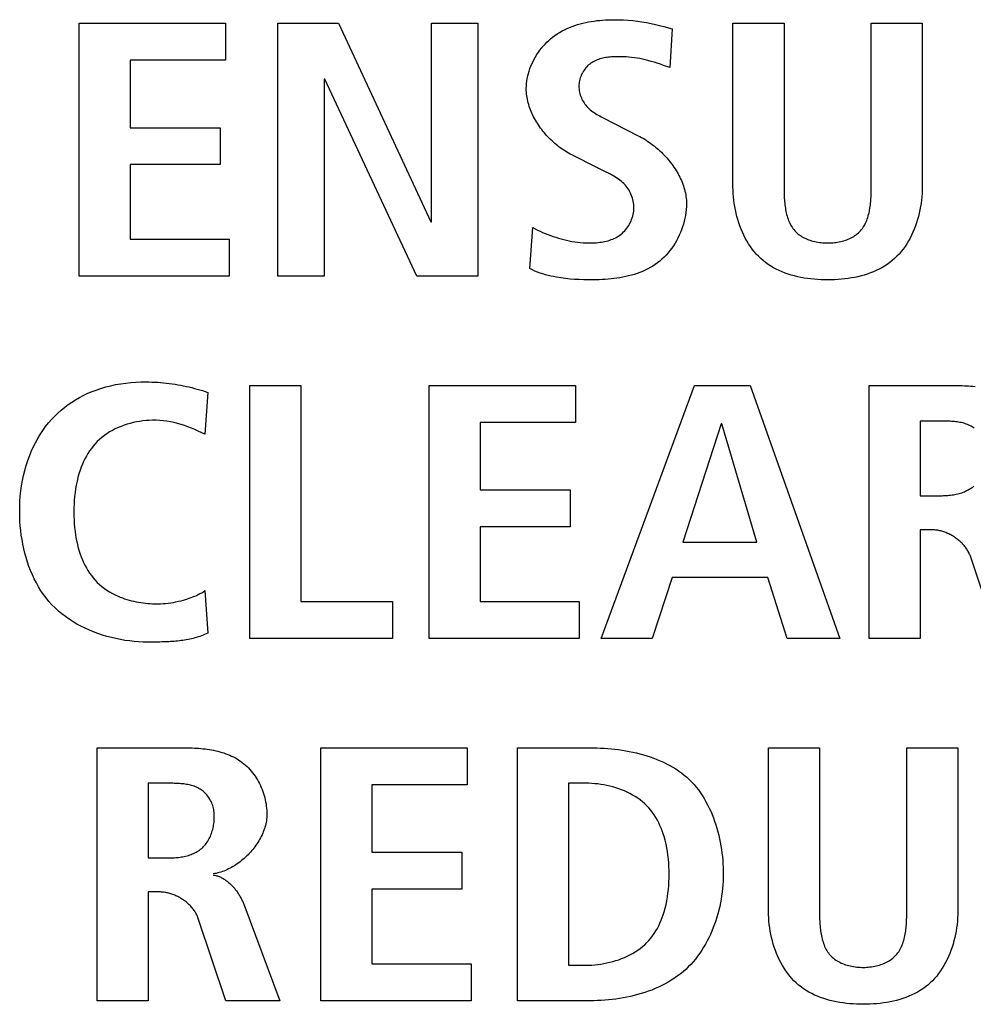
# Model space of a CAD drawing. Units: millimetres. Extents: x 0 to 2286, y 0 to 1778.
# Drawn here: x 2047 to 2054, y 743 to 750 of the extents above; entities that cross this region are included whole.
import ezdxf

# ---------------------------------------------------------------- set-up
doc = ezdxf.new("R2010")
doc.units = ezdxf.units.MM
doc.header["$LTSCALE"] = 125.73
doc.layers.get('0').update_dxf_attribs({"linetype": 'CONTINUOUS'})

msp = doc.modelspace()

# ---------------------------------------------------------------- linework, layer by layer
at = {"color": 7, "linetype": 'Continuous'}
for p, q in [((2047.7477, 749.9144), (2048.7454, 749.9144)), ((2047.7477, 748.1898), (2047.7477, 749.9144)), ((2048.7454, 749.9144), (2048.7454, 749.6625)), ((2049.103, 749.9144), (2049.5164, 749.9144)), ((2049.103, 748.1898), (2049.103, 749.9144)), ((2049.5164, 749.9144), (2050.1468, 748.5604)), ((2050.1523, 749.9144), (2050.4679, 749.9144)), ((2050.1523, 748.5604), (2050.1523, 749.9144)), ((2050.4679, 749.9144), (2050.4679, 748.1898)), ((2051.7358, 749.893), (2051.7929, 749.8775)), ((2052.208, 749.9144), (2052.556, 749.9144)), ((2052.208, 748.7978), (2052.208, 749.9144)), ((2052.556, 749.9144), (2052.556, 748.7872)), ((2053.1513, 749.9144), (2053.4993, 749.9144)), ((2053.4993, 749.9144), (2053.4993, 748.7978)), ((2051.7929, 749.8775), (2051.777, 749.6129)), ((2048.7454, 749.6625), (2048.0956, 749.6625)), ((2048.0956, 749.6625), (2048.0956, 749.203)), ((2051.777, 749.6129), (2051.7345, 749.6277)), ((2049.424, 749.534), (2049.4185, 749.534)), ((2049.4185, 749.534), (2049.4185, 748.1898)), ((2050.0517, 748.1898), (2049.424, 749.534)), ((2051.3184, 749.2723), (2051.5621, 749.1485)), ((2048.0956, 749.203), (2048.7099, 749.203)), ((2048.7099, 749.203), (2048.7099, 748.9508)), ((2051.2847, 748.9287), (2051.108, 749.0176)), ((2048.7099, 748.9508), (2048.0956, 748.9508)), ((2048.0956, 748.9508), (2048.0956, 748.4419)), ((2050.1468, 748.5604), (2050.1523, 748.5604)), ((2050.8228, 748.2418), (2050.8417, 748.5232)), ((2048.0956, 748.4419), (2048.7722, 748.4419)), ((2048.7722, 748.4419), (2048.7722, 748.1898)), ((2048.7722, 748.1898), (2047.7477, 748.1898)), ((2049.4185, 748.1898), (2049.103, 748.1898)), ((2050.4679, 748.1898), (2050.0517, 748.1898)), ((2048.9128, 747.4449), (2049.2608, 747.4449)), ((2048.9128, 745.7203), (2048.9128, 747.4449)), ((2049.2608, 747.4449), (2049.2608, 745.9725)), ((2050.1351, 747.4449), (2051.1328, 747.4449)), ((2050.1351, 745.7203), (2050.1351, 747.4449)), ((2051.1328, 747.4449), (2051.1328, 747.1931)), ((2051.3085, 745.7203), (2051.9445, 747.4449)), ((2051.9445, 747.4449), (2052.3248, 747.4449)), ((2052.3248, 747.4449), (2052.9367, 745.7203)), ((2053.1365, 747.4449), (2053.729, 747.4449)), ((2053.1365, 745.7203), (2053.1365, 747.4449)), ((2048.6255, 747.3981), (2048.6065, 747.1139)), ((2053.4844, 747.2027), (2053.4844, 746.6939)), ((2048.6065, 747.1139), (2048.5605, 747.1348)), ((2051.1328, 747.1931), (2050.4831, 747.1931)), ((2050.4831, 747.1931), (2050.4831, 746.7335)), ((2052.1264, 747.1831), (2051.8656, 746.3776)), ((2052.1319, 747.1831), (2052.1264, 747.1831)), ((2052.371, 746.3776), (2052.1319, 747.1831)), ((2050.4831, 746.7335), (2051.097, 746.7335)), ((2051.097, 746.7335), (2051.097, 746.4813)), ((2053.4844, 746.6939), (2053.6257, 746.6939)), ((2051.097, 746.4813), (2050.4831, 746.4813)), ((2050.4831, 746.4813), (2050.4831, 745.9725)), ((2053.5633, 746.4617), (2053.4844, 746.4617)), ((2053.4844, 746.4617), (2053.4844, 745.7203)), ((2051.8656, 746.3776), (2052.371, 746.3776)), ((2054.0143, 745.7203), (2053.8269, 746.2812)), ((2051.7922, 746.1354), (2051.6565, 745.7203)), ((2052.4447, 746.1354), (2051.7922, 746.1354)), ((2052.5777, 745.7203), (2052.4447, 746.1354)), ((2048.6065, 746.0466), (2048.6255, 745.7575)), ((2049.2608, 745.9725), (2049.8857, 745.9725)), ((2049.8857, 745.9725), (2049.8857, 745.7203)), ((2050.4831, 745.9725), (2051.1597, 745.9725)), ((2051.1597, 745.9725), (2051.1597, 745.7203)), ((2048.287, 745.6962), (2048.2629, 745.696)), ((2049.8857, 745.7203), (2048.9128, 745.7203)), ((2051.1597, 745.7203), (2050.1351, 745.7203)), ((2051.6565, 745.7203), (2051.3085, 745.7203)), ((2052.9367, 745.7203), (2052.5777, 745.7203)), ((2053.4844, 745.7203), (2053.1365, 745.7203)), ((2047.8703, 744.9755), (2048.4629, 744.9755)), ((2047.8703, 743.2509), (2047.8703, 744.9755)), ((2049.3972, 744.9755), (2050.3949, 744.9755)), ((2049.3972, 743.2509), (2049.3972, 744.9755)), ((2050.3949, 744.9755), (2050.3949, 744.7236)), ((2050.7387, 744.9755), (2051.2334, 744.9755)), ((2050.7387, 743.2509), (2050.7387, 744.9755)), ((2052.4502, 744.9755), (2052.7982, 744.9755)), ((2052.4502, 743.8589), (2052.4502, 744.9755)), ((2052.7982, 744.9755), (2052.7982, 743.8483)), ((2053.3935, 744.9755), (2053.7414, 744.9755)), ((2053.7414, 744.9755), (2053.7414, 743.8589)), ((2048.2183, 744.7333), (2048.2183, 744.2245)), ((2050.3949, 744.7236), (2049.7451, 744.7236)), ((2049.7451, 744.7236), (2049.7451, 744.2641)), ((2051.2038, 744.7333), (2051.0867, 744.7333)), ((2051.0867, 744.7333), (2051.0867, 743.4931)), ((2049.7451, 744.2641), (2050.359, 744.2641)), ((2050.359, 744.2641), (2050.359, 744.0119)), ((2048.2183, 744.2245), (2048.3595, 744.2245)), ((2048.2972, 743.9923), (2048.2183, 743.9923)), ((2048.2183, 743.9923), (2048.2183, 743.2509)), ((2050.359, 744.0119), (2049.7451, 744.0119)), ((2049.7451, 744.0119), (2049.7451, 743.503)), ((2048.8708, 743.9082), (2049.1181, 743.2509)), ((2048.7481, 743.2509), (2048.5607, 743.8117)), ((2049.7451, 743.503), (2050.4217, 743.503)), ((2050.4217, 743.503), (2050.4217, 743.2509)), ((2051.0867, 743.4931), (2051.2038, 743.4931)), ((2048.2183, 743.2509), (2047.8703, 743.2509)), ((2049.1181, 743.2509), (2048.7481, 743.2509)), ((2050.4217, 743.2509), (2049.3972, 743.2509)), ((2051.2334, 743.2509), (2050.7387, 743.2509))]:
    msp.add_line(p, q, dxfattribs=at)
for points in [[(2050.798, 749.4696), (2050.7984, 749.4868), (2050.7996, 749.504), (2050.8017, 749.5211), (2050.8045, 749.5383), (2050.8081, 749.5554), (2050.8124, 749.5724), (2050.8174, 749.5893), (2050.8231, 749.606), (2050.8295, 749.6226), (2050.8366, 749.639), (2050.8443, 749.6551), (2050.8526, 749.671), (2050.8614, 749.6866), (2050.8709, 749.7019), (2050.8809, 749.7168), (2050.8914, 749.7314), (2050.9024, 749.7455), (2050.9139, 749.7592), (2050.9259, 749.7725), (2050.9383, 749.7852), (2050.9511, 749.7975), (2050.9643, 749.8092), (2050.9779, 749.8203), (2050.9933, 749.8318), (2051.0091, 749.8427), (2051.0252, 749.8529), (2051.0418, 749.8623), (2051.0587, 749.8711), (2051.0759, 749.8793), (2051.0934, 749.8869), (2051.1112, 749.8938), (2051.1292, 749.9002), (2051.1475, 749.906), (2051.166, 749.9113), (2051.1846, 749.916), (2051.2034, 749.9203), (2051.2224, 749.924), (2051.2415, 749.9273), (2051.2607, 749.9301), (2051.28, 749.9326), (2051.2993, 749.9346), (2051.3187, 749.9362), (2051.338, 749.9374), (2051.3574, 749.9383), (2051.3767, 749.9389), (2051.396, 749.9392), (2051.4284, 749.939), (2051.4605, 749.9379), (2051.4924, 749.936), (2051.5242, 749.9333), (2051.5558, 749.9297), (2051.5872, 749.9253), (2051.6185, 749.92), (2051.6496, 749.9139), (2051.6784, 749.9075), (2051.7071, 749.9005), (2051.7358, 749.893)], [(2052.556, 748.7872), (2052.5561, 748.7764), (2052.5563, 748.7655), (2052.5565, 748.7545), (2052.5569, 748.7435), (2052.5574, 748.7323), (2052.558, 748.7212), (2052.5587, 748.71), (2052.5596, 748.6988), (2052.5607, 748.6876), (2052.562, 748.6764), (2052.5634, 748.6653), (2052.565, 748.6543), (2052.5669, 748.6433), (2052.569, 748.6324), (2052.5713, 748.6216), (2052.5739, 748.611), (2052.5767, 748.6005), (2052.5798, 748.5902), (2052.5832, 748.5801), (2052.5869, 748.5701), (2052.591, 748.5604), (2052.5953, 748.5509), (2052.6, 748.5417), (2052.6051, 748.5328), (2052.6105, 748.5241), (2052.6163, 748.5157), (2052.6224, 748.5077), (2052.629, 748.5), (2052.6359, 748.4927), (2052.6432, 748.4858), (2052.6509, 748.4792), (2052.659, 748.473), (2052.6673, 748.4671), (2052.676, 748.4616), (2052.685, 748.4563), (2052.6943, 748.4515), (2052.7038, 748.4469), (2052.7136, 748.4427), (2052.7236, 748.4388), (2052.7338, 748.4353), (2052.7442, 748.432), (2052.7548, 748.4291), (2052.7655, 748.4266), (2052.7764, 748.4243), (2052.7874, 748.4223), (2052.7985, 748.4207), (2052.8097, 748.4194), (2052.821, 748.4183), (2052.8323, 748.4176), (2052.8437, 748.4172), (2052.855, 748.4171), (2052.8662, 748.4173), (2052.8774, 748.4178), (2052.8886, 748.4186), (2052.8996, 748.4197), (2052.9107, 748.4211), (2052.9216, 748.4228), (2052.9324, 748.4248), (2052.9431, 748.4271), (2052.9537, 748.4297), (2052.9641, 748.4326), (2052.9744, 748.4359), (2052.9844, 748.4394), (2052.9943, 748.4433), (2053.0039, 748.4475), (2053.0133, 748.452), (2053.0224, 748.4568), (2053.0312, 748.462), (2053.0398, 748.4675), (2053.048, 748.4733), (2053.0559, 748.4795), (2053.0635, 748.486), (2053.0707, 748.4928), (2053.0776, 748.5), (2053.0842, 748.5077), (2053.0904, 748.5157), (2053.0962, 748.5241), (2053.1016, 748.5327), (2053.1067, 748.5417), (2053.1114, 748.5509), (2053.1158, 748.5604), (2053.1199, 748.5701), (2053.1236, 748.58), (2053.1271, 748.5902), (2053.1302, 748.6005), (2053.1331, 748.611), (2053.1357, 748.6216), (2053.138, 748.6324), (2053.1401, 748.6433), (2053.142, 748.6542), (2053.1437, 748.6653), (2053.1452, 748.6764), (2053.1464, 748.6876), (2053.1475, 748.6988), (2053.1484, 748.71), (2053.1492, 748.7212), (2053.1498, 748.7323), (2053.1503, 748.7434), (2053.1507, 748.7545), (2053.151, 748.7655), (2053.1512, 748.7764), (2053.1513, 748.7872), (2053.1513, 749.9144)], [(2051.7345, 749.6277), (2051.7132, 749.635), (2051.6918, 749.6421), (2051.6703, 749.6488), (2051.6488, 749.6552), (2051.6272, 749.6611), (2051.609, 749.6656), (2051.5907, 749.6697), (2051.5723, 749.6735), (2051.5539, 749.6768), (2051.5353, 749.6796), (2051.5166, 749.682), (2051.4978, 749.684), (2051.4788, 749.6855), (2051.4596, 749.6865), (2051.4403, 749.687), (2051.4208, 749.687), (2051.4107, 749.6868), (2051.4005, 749.6865), (2051.3903, 749.6859), (2051.3801, 749.6852), (2051.3699, 749.6843), (2051.3597, 749.6832), (2051.3496, 749.6819), (2051.3396, 749.6803), (2051.3296, 749.6785), (2051.3198, 749.6763), (2051.3101, 749.6739), (2051.3005, 749.6712), (2051.2911, 749.6681), (2051.2818, 749.6648), (2051.2728, 749.661), (2051.2639, 749.6569), (2051.2553, 749.6524), (2051.247, 749.6475), (2051.2389, 749.6422), (2051.231, 749.6365), (2051.2235, 749.6303), (2051.2165, 749.6239), (2051.2099, 749.6171), (2051.2036, 749.6099), (2051.1976, 749.6024), (2051.1919, 749.5945), (2051.1867, 749.5863), (2051.1818, 749.5779), (2051.1773, 749.5692), (2051.1732, 749.5603), (2051.1695, 749.5512), (2051.1663, 749.542), (2051.1635, 749.5326), (2051.1612, 749.5231), (2051.1594, 749.5135), (2051.1581, 749.5038), (2051.1572, 749.4941), (2051.1569, 749.4844), (2051.1572, 749.4744), (2051.158, 749.4644), (2051.1593, 749.4545), (2051.1612, 749.4447), (2051.1636, 749.4349), (2051.1665, 749.4253), (2051.1698, 749.4158), (2051.1736, 749.4065), (2051.1778, 749.3974), (2051.1824, 749.3885), (2051.1874, 749.3798), (2051.1928, 749.3714), (2051.1985, 749.3632), (2051.2046, 749.3554), (2051.211, 749.3478), (2051.2177, 749.3405), (2051.2257, 749.3328), (2051.2339, 749.3254), (2051.2425, 749.3184), (2051.2514, 749.3118), (2051.2604, 749.3055), (2051.2697, 749.2994), (2051.2792, 749.2937), (2051.2889, 749.2881), (2051.2986, 749.2827), (2051.3085, 749.2774), (2051.3184, 749.2723)], [(2051.108, 749.0176), (2051.0971, 749.0232), (2051.0863, 749.0291), (2051.0756, 749.0353), (2051.0649, 749.0418), (2051.0543, 749.0486), (2051.0438, 749.0557), (2051.0335, 749.063), (2051.0232, 749.0706), (2051.013, 749.0785), (2051.003, 749.0866), (2050.9931, 749.0949), (2050.9833, 749.1035), (2050.9737, 749.1123), (2050.9643, 749.1213), (2050.955, 749.1305), (2050.9459, 749.1399), (2050.937, 749.1496), (2050.9283, 749.1594), (2050.9198, 749.1694), (2050.9115, 749.1796), (2050.9034, 749.1899), (2050.8955, 749.2004), (2050.8879, 749.2111), (2050.8806, 749.2219), (2050.8734, 749.2328), (2050.8666, 749.2439), (2050.86, 749.2551), (2050.8537, 749.2664), (2050.8477, 749.2779), (2050.842, 749.2894), (2050.8366, 749.301), (2050.8315, 749.3127), (2050.8268, 749.3245), (2050.8223, 749.3364), (2050.8183, 749.3483), (2050.8145, 749.3603), (2050.8111, 749.3723), (2050.8081, 749.3844), (2050.8055, 749.3965), (2050.8032, 749.4087), (2050.8013, 749.4209), (2050.7999, 749.433), (2050.7988, 749.4452), (2050.7982, 749.4574), (2050.798, 749.4696)], [(2051.5621, 749.1485), (2051.5731, 749.1428), (2051.584, 749.1367), (2051.595, 749.1304), (2051.6058, 749.1238), (2051.6166, 749.1169), (2051.6274, 749.1098), (2051.638, 749.1024), (2051.6486, 749.0948), (2051.659, 749.0869), (2051.6694, 749.0789), (2051.6796, 749.0705), (2051.6897, 749.062), (2051.6997, 749.0532), (2051.7095, 749.0442), (2051.7192, 749.0351), (2051.7287, 749.0257), (2051.738, 749.0161), (2051.7471, 749.0064), (2051.7561, 748.9965), (2051.7648, 748.9864), (2051.7734, 748.9761), (2051.7817, 748.9657), (2051.7898, 748.9551), (2051.7976, 748.9444), (2051.8052, 748.9336), (2051.8125, 748.9226), (2051.8196, 748.9114), (2051.8264, 748.9002), (2051.8329, 748.8888), (2051.8391, 748.8774), (2051.845, 748.8658), (2051.8506, 748.8541), (2051.8559, 748.8424), (2051.8608, 748.8305), (2051.8654, 748.8186), (2051.8696, 748.8066), (2051.8735, 748.7946), (2051.877, 748.7824), (2051.8802, 748.7703), (2051.8829, 748.7581), (2051.8853, 748.7458), (2051.8872, 748.7335), (2051.8887, 748.7212), (2051.8898, 748.7089), (2051.8905, 748.6965), (2051.8907, 748.6841)], [(2050.8417, 748.5232), (2050.8583, 748.514), (2050.8752, 748.5052), (2050.8923, 748.4968), (2050.9097, 748.4889), (2050.9272, 748.4814), (2050.9449, 748.4744), (2050.9628, 748.4677), (2050.9808, 748.4614), (2050.9989, 748.4555), (2051.0172, 748.4499), (2051.0355, 748.4446), (2051.0539, 748.4398), (2051.0724, 748.4354), (2051.091, 748.4314), (2051.1097, 748.4278), (2051.1285, 748.4247), (2051.1474, 748.4221), (2051.1664, 748.42), (2051.1856, 748.4185), (2051.2048, 748.4174), (2051.2242, 748.417), (2051.2437, 748.4171), (2051.2551, 748.4175), (2051.2665, 748.4181), (2051.2779, 748.4189), (2051.2893, 748.42), (2051.3006, 748.4213), (2051.3119, 748.4229), (2051.3232, 748.4248), (2051.3343, 748.4271), (2051.3453, 748.4296), (2051.3562, 748.4325), (2051.3669, 748.4358), (2051.3775, 748.4395), (2051.3879, 748.4435), (2051.398, 748.448), (2051.408, 748.4529), (2051.4177, 748.4582), (2051.4271, 748.464), (2051.4362, 748.4702), (2051.445, 748.477), (2051.4535, 748.4842), (2051.4616, 748.4919), (2051.4693, 748.5), (2051.4767, 748.5085), (2051.4837, 748.5174), (2051.4903, 748.5267), (2051.4964, 748.5363), (2051.5022, 748.5462), (2051.5075, 748.5563), (2051.5123, 748.5667), (2051.5166, 748.5774), (2051.5205, 748.5882), (2051.5238, 748.5991), (2051.5266, 748.6102), (2051.5288, 748.6214), (2051.5305, 748.6327), (2051.5317, 748.6439), (2051.5322, 748.6553), (2051.5321, 748.6666), (2051.5314, 748.6781), (2051.53, 748.6896), (2051.528, 748.701), (2051.5255, 748.7123), (2051.5223, 748.7234), (2051.5186, 748.7344), (2051.5144, 748.7451), (2051.5096, 748.7556), (2051.5044, 748.7659), (2051.4987, 748.7759), (2051.4925, 748.7855), (2051.486, 748.7949), (2051.479, 748.8039), (2051.4716, 748.8125), (2051.4632, 748.8214), (2051.4544, 748.8298), (2051.4453, 748.8378), (2051.4358, 748.8454), (2051.426, 748.8527), (2051.4159, 748.8597), (2051.4056, 748.8663), (2051.3951, 748.8727), (2051.3844, 748.8788)], [(2051.3347, 748.9044), (2051.2971, 748.9226), (2051.2909, 748.9257), (2051.2847, 748.9287)], [(2051.3844, 748.8788), (2051.3783, 748.8822), (2051.3721, 748.8855), (2051.366, 748.8888), (2051.3598, 748.892), (2051.3535, 748.8951), (2051.3473, 748.8983), (2051.3347, 748.9044)], [(2053.4993, 748.7978), (2053.4989, 748.776), (2053.498, 748.7539), (2053.4963, 748.7317), (2053.4941, 748.7094), (2053.4911, 748.687), (2053.4876, 748.6647), (2053.4833, 748.6423), (2053.4784, 748.6201), (2053.4729, 748.598), (2053.4667, 748.576), (2053.4599, 748.5542), (2053.4523, 748.5327), (2053.4442, 748.5115), (2053.4353, 748.4907), (2053.4259, 748.4702), (2053.4157, 748.4502), (2053.4049, 748.4307), (2053.3934, 748.4116), (2053.3813, 748.3932), (2053.3685, 748.3754), (2053.355, 748.3582), (2053.3409, 748.3417), (2053.3261, 748.326), (2053.3106, 748.311), (2053.2945, 748.2969), (2053.2777, 748.2836), (2053.2603, 748.2712), (2053.2424, 748.2595), (2053.2239, 748.2485), (2053.2048, 748.2384), (2053.1853, 748.229), (2053.1654, 748.2202), (2053.145, 748.2123), (2053.1242, 748.2049), (2053.1031, 748.1983), (2053.0816, 748.1923), (2053.0598, 748.187), (2053.0377, 748.1823), (2053.0154, 748.1782), (2052.9929, 748.1747), (2052.9702, 748.1718), (2052.9474, 748.1694), (2052.9244, 748.1676), (2052.9013, 748.1663), (2052.8782, 748.1656), (2052.855, 748.1653), (2052.8317, 748.1655), (2052.8085, 748.1662), (2052.7853, 748.1675), (2052.7622, 748.1692), (2052.7393, 748.1716), (2052.7164, 748.1744), (2052.6938, 748.1779), (2052.6714, 748.182), (2052.6492, 748.1867), (2052.6273, 748.192), (2052.6057, 748.198), (2052.5844, 748.2046), (2052.5635, 748.2119), (2052.543, 748.2199), (2052.523, 748.2286), (2052.5034, 748.2381), (2052.4842, 748.2483), (2052.4656, 748.2592), (2052.4476, 748.271), (2052.4301, 748.2835), (2052.4133, 748.2969), (2052.397, 748.311), (2052.3816, 748.326), (2052.3667, 748.3417), (2052.3526, 748.3582), (2052.3391, 748.3754), (2052.3263, 748.3932), (2052.3141, 748.4116), (2052.3026, 748.4307), (2052.2918, 748.4502), (2052.2816, 748.4702), (2052.2721, 748.4907), (2052.2633, 748.5115), (2052.2551, 748.5327), (2052.2475, 748.5542), (2052.2407, 748.576), (2052.2345, 748.5979), (2052.2289, 748.6201), (2052.224, 748.6423), (2052.2198, 748.6647), (2052.2162, 748.687), (2052.2132, 748.7094), (2052.211, 748.7317), (2052.2093, 748.7539), (2052.2084, 748.7759), (2052.208, 748.7978)], [(2051.8907, 748.6841), (2051.8903, 748.6645), (2051.889, 748.6447), (2051.8869, 748.6248), (2051.8839, 748.605), (2051.8801, 748.5852), (2051.8756, 748.5654), (2051.8703, 748.5458), (2051.8642, 748.5263), (2051.8573, 748.507), (2051.8498, 748.4879), (2051.8415, 748.4692), (2051.8325, 748.4507), (2051.8229, 748.4326), (2051.8126, 748.4149), (2051.8016, 748.3977), (2051.7901, 748.3809), (2051.7779, 748.3647), (2051.7651, 748.3491), (2051.7518, 748.334), (2051.7378, 748.3197), (2051.7234, 748.306), (2051.7084, 748.2931), (2051.6929, 748.2809), (2051.6769, 748.2695), (2051.6604, 748.2588), (2051.6435, 748.2489), (2051.6262, 748.2396), (2051.6086, 748.231), (2051.5905, 748.2231), (2051.5722, 748.2158), (2051.5535, 748.2091), (2051.5345, 748.203), (2051.5153, 748.1974), (2051.4959, 748.1924), (2051.4763, 748.1879), (2051.4565, 748.1838), (2051.4366, 748.1803), (2051.4165, 748.1771), (2051.3963, 748.1744), (2051.3761, 748.1721), (2051.3558, 748.1702), (2051.3356, 748.1686), (2051.3153, 748.1673), (2051.295, 748.1664), (2051.2749, 748.1657), (2051.2548, 748.1653), (2051.2227, 748.1651), (2051.1909, 748.1656), (2051.1593, 748.1668), (2051.1279, 748.1687), (2051.0966, 748.1713), (2051.0654, 748.1747), (2051.0343, 748.1789), (2051.0031, 748.184), (2050.9844, 748.1875), (2050.9657, 748.1914), (2050.9471, 748.1957), (2050.9286, 748.2004), (2050.9103, 748.2057), (2050.8922, 748.2115), (2050.8743, 748.218), (2050.8568, 748.2252), (2050.8396, 748.2331), (2050.8228, 748.2418)], [(2048.2152, 745.6959), (2048.1846, 745.6963), (2048.1538, 745.6978), (2048.1228, 745.7002), (2048.0918, 745.7035), (2048.0607, 745.7078), (2048.0296, 745.7131), (2047.9986, 745.7193), (2047.9677, 745.7265), (2047.9371, 745.7347), (2047.9067, 745.7438), (2047.8766, 745.7538), (2047.8469, 745.7649), (2047.8177, 745.7769), (2047.7889, 745.7899), (2047.7607, 745.8038), (2047.7332, 745.8187), (2047.7063, 745.8346), (2047.6801, 745.8514), (2047.6548, 745.8693), (2047.6303, 745.888), (2047.6068, 745.9078), (2047.5842, 745.9285), (2047.5627, 745.9502), (2047.5423, 745.9729), (2047.523, 745.9965), (2047.5047, 746.0209), (2047.4875, 746.0462), (2047.4713, 746.0722), (2047.4562, 746.099), (2047.4421, 746.1264), (2047.429, 746.1545), (2047.4169, 746.1831), (2047.4057, 746.2122), (2047.3956, 746.2417), (2047.3863, 746.2717), (2047.378, 746.3021), (2047.3706, 746.3327), (2047.3641, 746.3636), (2047.3585, 746.3947), (2047.3537, 746.4259), (2047.3498, 746.4573), (2047.3468, 746.4887), (2047.3446, 746.5201), (2047.3431, 746.5514), (2047.3425, 746.5826), (2047.3428, 746.6189), (2047.3442, 746.655), (2047.3467, 746.6908), (2047.3503, 746.7264), (2047.3551, 746.7617), (2047.3611, 746.7967), (2047.3683, 746.8315), (2047.3768, 746.8659), (2047.3866, 746.9), (2047.3977, 746.9339), (2047.4089, 746.9645), (2047.4214, 746.9948), (2047.4349, 747.0247), (2047.4495, 747.054), (2047.4653, 747.0828), (2047.4823, 747.1109), (2047.5003, 747.1383), (2047.5195, 747.1648), (2047.5399, 747.1905), (2047.5614, 747.2152), (2047.5821, 747.2369), (2047.6037, 747.2577), (2047.6262, 747.2777), (2047.6495, 747.2967), (2047.6736, 747.3147), (2047.6984, 747.3318), (2047.7238, 747.3479), (2047.7499, 747.3629), (2047.7765, 747.377), (2047.8036, 747.39), (2047.8312, 747.402), (2047.8635, 747.4145), (2047.8964, 747.4256), (2047.9296, 747.4354), (2047.9633, 747.4438), (2047.9972, 747.451), (2048.0314, 747.4569), (2048.0658, 747.4617), (2048.1004, 747.4653), (2048.1351, 747.4678), (2048.1698, 747.4693), (2048.2045, 747.4697)], [(2048.2045, 747.4697), (2048.2244, 747.4695), (2048.2443, 747.469), (2048.2642, 747.4682), (2048.284, 747.4671), (2048.3038, 747.4656), (2048.3236, 747.4639), (2048.3433, 747.4618), (2048.363, 747.4594), (2048.3827, 747.4568), (2048.4023, 747.4538), (2048.4219, 747.4506), (2048.4414, 747.447), (2048.4608, 747.4432), (2048.4794, 747.4393), (2048.4979, 747.4351), (2048.5164, 747.4306), (2048.5348, 747.4259), (2048.5531, 747.4209), (2048.5713, 747.4156), (2048.5895, 747.4101), (2048.6075, 747.4042), (2048.6255, 747.3981)], [(2053.729, 747.4449), (2053.7432, 747.4449), (2053.7575, 747.4447), (2053.7718, 747.4443), (2053.7863, 747.4438), (2053.8008, 747.4431), (2053.8153, 747.4423), (2053.8298, 747.4412), (2053.8444, 747.44), (2053.859, 747.4385)], [(2048.5605, 747.1348), (2048.5373, 747.1451), (2048.5141, 747.155), (2048.4906, 747.1643), (2048.4669, 747.1729), (2048.4435, 747.1804), (2048.4198, 747.1871), (2048.3959, 747.1929), (2048.3717, 747.1978), (2048.3473, 747.2017), (2048.3227, 747.2047), (2048.298, 747.2068), (2048.273, 747.2078), (2048.2479, 747.2079), (2048.2262, 747.2072), (2048.2044, 747.2057), (2048.1826, 747.2034), (2048.1608, 747.2004), (2048.1392, 747.1967), (2048.1177, 747.1921), (2048.0963, 747.1869), (2048.0752, 747.1808), (2048.0544, 747.174), (2048.0338, 747.1664), (2048.0137, 747.158), (2047.994, 747.1489), (2047.9748, 747.139), (2047.956, 747.1283), (2047.9379, 747.1168), (2047.9203, 747.1045), (2047.9035, 747.0914), (2047.8873, 747.0776), (2047.8719, 747.063), (2047.8577, 747.048), (2047.8443, 747.0323), (2047.8316, 747.016), (2047.8196, 746.9992), (2047.8084, 746.9817), (2047.7978, 746.9638), (2047.788, 746.9455), (2047.7788, 746.9268), (2047.7703, 746.9078), (2047.7625, 746.8885), (2047.7553, 746.869), (2047.7471, 746.8438), (2047.7398, 746.8183), (2047.7335, 746.7927), (2047.7282, 746.7668), (2047.7236, 746.7408), (2047.72, 746.7147), (2047.717, 746.6884), (2047.7148, 746.662), (2047.7133, 746.6356), (2047.7125, 746.6091), (2047.7122, 746.5826), (2047.7125, 746.5561), (2047.7133, 746.5297), (2047.7148, 746.5032), (2047.717, 746.4769), (2047.72, 746.4506), (2047.7236, 746.4245), (2047.7282, 746.3985), (2047.7335, 746.3727), (2047.7398, 746.347), (2047.7471, 746.3215), (2047.7553, 746.2963), (2047.7625, 746.2768), (2047.7703, 746.2575), (2047.7788, 746.2384), (2047.788, 746.2197), (2047.7978, 746.2014), (2047.8084, 746.1835), (2047.8196, 746.166), (2047.8316, 746.1492), (2047.8443, 746.1329), (2047.8577, 746.1173), (2047.8719, 746.1025), (2047.8873, 746.0879), (2047.9035, 746.0742), (2047.9204, 746.0613), (2047.9379, 746.0492), (2047.9561, 746.0379), (2047.9748, 746.0274), (2047.9941, 746.0176), (2048.0138, 746.0086)], [(2053.8541, 747.1534), (2053.8468, 747.1586), (2053.8393, 747.1634), (2053.8316, 747.1678), (2053.8237, 747.1719), (2053.8156, 747.1757), (2053.8074, 747.1791), (2053.799, 747.1823), (2053.7904, 747.1851), (2053.7817, 747.1877), (2053.7729, 747.19), (2053.764, 747.1921), (2053.755, 747.1939), (2053.7459, 747.1955), (2053.7367, 747.1969), (2053.7274, 747.1981), (2053.7182, 747.1992), (2053.7089, 747.2), (2053.6995, 747.2008), (2053.6902, 747.2013), (2053.6809, 747.2018), (2053.6715, 747.2021), (2053.6623, 747.2024), (2053.653, 747.2026), (2053.6438, 747.2027), (2053.6347, 747.2027), (2053.4844, 747.2027)], [(2053.6257, 746.6939), (2053.6351, 746.694), (2053.6446, 746.6942), (2053.6541, 746.6946), (2053.6637, 746.6951), (2053.6733, 746.6958), (2053.683, 746.6967), (2053.6927, 746.6978), (2053.7023, 746.6991), (2053.712, 746.7006), (2053.7216, 746.7023), (2053.7311, 746.7042), (2053.7406, 746.7064), (2053.7499, 746.7088), (2053.7592, 746.7114), (2053.7684, 746.7143), (2053.7774, 746.7175), (2053.7863, 746.7209), (2053.795, 746.7246), (2053.8035, 746.7286), (2053.8119, 746.7329), (2053.82, 746.7375), (2053.8279, 746.7424), (2053.8356, 746.7476), (2053.843, 746.7532), (2053.8501, 746.7591)], [(2053.8269, 746.2812), (2053.8246, 746.2876), (2053.822, 746.2939), (2053.8193, 746.3002), (2053.8163, 746.3064), (2053.8131, 746.3126), (2053.8097, 746.3186), (2053.806, 746.3246), (2053.8022, 746.3305), (2053.7982, 746.3364), (2053.794, 746.3421), (2053.7896, 746.3477), (2053.7851, 746.3533), (2053.7804, 746.3588), (2053.7755, 746.3641), (2053.7705, 746.3694), (2053.7653, 746.3745), (2053.7599, 746.3795), (2053.7545, 746.3844), (2053.7489, 746.3892), (2053.7431, 746.3939), (2053.7373, 746.3985), (2053.7313, 746.4029), (2053.7253, 746.4072), (2053.7191, 746.4113), (2053.7129, 746.4153), (2053.7065, 746.4192), (2053.7001, 746.4229), (2053.6936, 746.4265), (2053.687, 746.4299), (2053.6803, 746.4332), (2053.6736, 746.4363), (2053.6669, 746.4393), (2053.6601, 746.442), (2053.6532, 746.4446), (2053.6463, 746.4471), (2053.6394, 746.4494), (2053.6325, 746.4514), (2053.6256, 746.4533), (2053.6186, 746.4551), (2053.6117, 746.4566), (2053.6047, 746.4579), (2053.5977, 746.4591), (2053.5908, 746.46), (2053.5839, 746.4607), (2053.577, 746.4613), (2053.5701, 746.4616), (2053.5633, 746.4617)], [(2048.0138, 746.0086), (2048.0286, 746.0025), (2048.0435, 745.9968), (2048.0586, 745.9915), (2048.0739, 745.9866), (2048.0894, 745.9821), (2048.105, 745.9779), (2048.1207, 745.9742), (2048.1364, 745.9708), (2048.1523, 745.9678), (2048.1682, 745.9652), (2048.1841, 745.963), (2048.2001, 745.9611), (2048.2161, 745.9596), (2048.232, 745.9585), (2048.2479, 745.9577), (2048.2661, 745.9572), (2048.2842, 745.9572), (2048.3022, 745.9577), (2048.3202, 745.9586), (2048.338, 745.96), (2048.3558, 745.9618), (2048.3735, 745.9642), (2048.3911, 745.9669), (2048.4087, 745.9702), (2048.4261, 745.9739), (2048.4435, 745.978), (2048.4608, 745.9826), (2048.4736, 745.9863), (2048.4863, 745.9903), (2048.499, 745.9946), (2048.5115, 745.9991), (2048.524, 746.0039), (2048.5363, 746.009), (2048.5484, 746.0144), (2048.5605, 746.0202), (2048.5723, 746.0263), (2048.5839, 746.0327), (2048.5953, 746.0394), (2048.6065, 746.0466)], [(2048.6255, 745.7575), (2048.6148, 745.7524), (2048.604, 745.7476), (2048.5931, 745.7431), (2048.5821, 745.7388), (2048.5709, 745.7349), (2048.5597, 745.7311), (2048.5484, 745.7276), (2048.5371, 745.7244), (2048.5256, 745.7214), (2048.5141, 745.7186), (2048.5025, 745.716), (2048.4908, 745.7136), (2048.4791, 745.7114), (2048.4673, 745.7094), (2048.4554, 745.7076), (2048.4436, 745.7059), (2048.4316, 745.7044), (2048.4197, 745.7031), (2048.4077, 745.7019), (2048.3957, 745.7009), (2048.3836, 745.7), (2048.3715, 745.6992), (2048.3595, 745.6985), (2048.3474, 745.6979), (2048.3353, 745.6974), (2048.3232, 745.697), (2048.3111, 745.6967), (2048.299, 745.6964), (2048.287, 745.6962)], [(2048.2629, 745.696), (2048.227, 745.6959), (2048.2152, 745.6959)], [(2048.4629, 744.9755), (2048.477, 744.9754), (2048.4913, 744.9752), (2048.5057, 744.9749), (2048.5201, 744.9744), (2048.5346, 744.9737), (2048.5491, 744.9728), (2048.5637, 744.9718), (2048.5782, 744.9705), (2048.5928, 744.9691), (2048.6074, 744.9674), (2048.6219, 744.9654), (2048.6364, 744.9632), (2048.6508, 744.9608), (2048.6651, 744.958), (2048.6794, 744.955), (2048.6935, 744.9517), (2048.7075, 744.948), (2048.7214, 744.9441), (2048.7351, 744.9398), (2048.7487, 744.9351), (2048.7621, 744.9301), (2048.7753, 744.9247), (2048.7883, 744.9189), (2048.801, 744.9128), (2048.8136, 744.9062), (2048.8258, 744.8992), (2048.8378, 744.8918), (2048.8495, 744.884), (2048.861, 744.8757), (2048.8721, 744.8669), (2048.8828, 744.8577), (2048.8932, 744.848), (2048.9033, 744.8379), (2048.913, 744.8274), (2048.9223, 744.8165), (2048.9314, 744.8052), (2048.94, 744.7936), (2048.9483, 744.7817), (2048.9562, 744.7694), (2048.9638, 744.7569), (2048.9709, 744.7441), (2048.9777, 744.7311), (2048.984, 744.7178), (2048.99, 744.7044), (2048.9956, 744.6907), (2049.0007, 744.677), (2049.0055, 744.663), (2049.0098, 744.649), (2049.0137, 744.6349), (2049.0171, 744.6207), (2049.0201, 744.6064), (2049.0227, 744.5922), (2049.0248, 744.5779), (2049.0264, 744.5636), (2049.0276, 744.5494), (2049.0283, 744.5352), (2049.0286, 744.5211)], [(2051.2334, 744.9755), (2051.2572, 744.9753), (2051.2812, 744.9747), (2051.3053, 744.9738), (2051.3296, 744.9725), (2051.354, 744.9707), (2051.3785, 744.9686), (2051.403, 744.966), (2051.4275, 744.9629), (2051.452, 744.9594), (2051.4765, 744.9555), (2051.5008, 744.951), (2051.5251, 744.9461), (2051.5493, 744.9406), (2051.5732, 744.9346), (2051.597, 744.9281), (2051.6206, 744.9211), (2051.6439, 744.9135), (2051.6669, 744.9053), (2051.6896, 744.8965), (2051.7119, 744.8872), (2051.7339, 744.8772), (2051.7555, 744.8667), (2051.7766, 744.8555), (2051.7973, 744.8436), (2051.8175, 744.8311), (2051.8371, 744.818), (2051.8562, 744.8041), (2051.8747, 744.7896), (2051.8926, 744.7744), (2051.9098, 744.7584), (2051.9264, 744.7418), (2051.9422, 744.7244), (2051.9574, 744.7064), (2051.972, 744.6878), (2051.9859, 744.6686), (2051.9992, 744.6488), (2052.0118, 744.6284), (2052.0238, 744.6076), (2052.0352, 744.5863), (2052.0459, 744.5646), (2052.0561, 744.5425), (2052.0656, 744.52), (2052.0745, 744.4972), (2052.0829, 744.4741), (2052.0907, 744.4507), (2052.0979, 744.4271), (2052.1045, 744.4032), (2052.1105, 744.3792), (2052.116, 744.3551), (2052.1209, 744.3309), (2052.1253, 744.3065), (2052.1292, 744.2822), (2052.1325, 744.2578), (2052.1353, 744.2334), (2052.1376, 744.2091), (2052.1393, 744.1849), (2052.1406, 744.1609), (2052.1413, 744.1369), (2052.1415, 744.1132)], [(2052.7982, 743.8483), (2052.7983, 743.8375), (2052.7985, 743.8266), (2052.7987, 743.8156), (2052.7991, 743.8046), (2052.7996, 743.7935), (2052.8002, 743.7823), (2052.8009, 743.7711), (2052.8018, 743.7599), (2052.8029, 743.7487), (2052.8041, 743.7376), (2052.8056, 743.7264), (2052.8072, 743.7154), (2052.8091, 743.7044), (2052.8112, 743.6935), (2052.8135, 743.6828), (2052.816, 743.6721), (2052.8189, 743.6616), (2052.822, 743.6513), (2052.8254, 743.6412), (2052.8291, 743.6312), (2052.8332, 743.6215), (2052.8375, 743.612), (2052.8422, 743.6028), (2052.8472, 743.5939), (2052.8527, 743.5852), (2052.8584, 743.5768), (2052.8646, 743.5688), (2052.8712, 743.5611), (2052.8781, 743.5538), (2052.8854, 743.5469), (2052.8931, 743.5403), (2052.9012, 743.5341), (2052.9095, 743.5282), (2052.9182, 743.5227), (2052.9272, 743.5175), (2052.9365, 743.5126), (2052.946, 743.508), (2052.9558, 743.5038), (2052.9658, 743.4999), (2052.976, 743.4964), (2052.9864, 743.4932), (2052.997, 743.4902), (2053.0077, 743.4877), (2053.0186, 743.4854), (2053.0296, 743.4834), (2053.0407, 743.4818), (2053.0519, 743.4805), (2053.0632, 743.4795), (2053.0745, 743.4787), (2053.0858, 743.4783), (2053.0972, 743.4782), (2053.1084, 743.4784), (2053.1196, 743.4789), (2053.1307, 743.4797), (2053.1418, 743.4808), (2053.1529, 743.4822), (2053.1638, 743.4839), (2053.1746, 743.4859), (2053.1853, 743.4882), (2053.1959, 743.4908), (2053.2063, 743.4937), (2053.2166, 743.497), (2053.2266, 743.5005), (2053.2364, 743.5044), (2053.2461, 743.5086), (2053.2554, 743.5131), (2053.2646, 743.518), (2053.2734, 743.5231), (2053.282, 743.5286), (2053.2902, 743.5344), (2053.2981, 743.5406), (2053.3057, 743.5471), (2053.3129, 743.5539), (2053.3198, 743.5611), (2053.3264, 743.5688), (2053.3326, 743.5768), (2053.3384, 743.5852), (2053.3438, 743.5939), (2053.3489, 743.6028), (2053.3536, 743.612), (2053.358, 743.6215), (2053.3621, 743.6312), (2053.3658, 743.6412), (2053.3692, 743.6513), (2053.3724, 743.6616), (2053.3753, 743.6721), (2053.3779, 743.6827), (2053.3802, 743.6935), (2053.3823, 743.7044), (2053.3842, 743.7154), (2053.3859, 743.7264), (2053.3873, 743.7375), (2053.3886, 743.7487), (2053.3897, 743.7599), (2053.3906, 743.7711), (2053.3914, 743.7823), (2053.392, 743.7934), (2053.3925, 743.8046), (2053.3929, 743.8156), (2053.3932, 743.8266), (2053.3934, 743.8375), (2053.3935, 743.8483), (2053.3935, 744.9755)], [(2048.3595, 744.2245), (2048.3689, 744.2245), (2048.3784, 744.2247), (2048.3879, 744.2251), (2048.3975, 744.2257), (2048.4072, 744.2264), (2048.4168, 744.2273), (2048.4265, 744.2284), (2048.4362, 744.2297), (2048.4458, 744.2311), (2048.4554, 744.2329), (2048.4649, 744.2348), (2048.4744, 744.2369), (2048.4838, 744.2393), (2048.493, 744.242), (2048.5022, 744.2449), (2048.5112, 744.248), (2048.5201, 744.2515), (2048.5288, 744.2552), (2048.5374, 744.2592), (2048.5457, 744.2635), (2048.5538, 744.268), (2048.5617, 744.273), (2048.5694, 744.2782), (2048.5768, 744.2837), (2048.5839, 744.2896), (2048.5907, 744.2958), (2048.5973, 744.3024), (2048.6035, 744.3092), (2048.6095, 744.3163), (2048.6152, 744.3238), (2048.6206, 744.3314), (2048.6257, 744.3394), (2048.6306, 744.3475), (2048.6351, 744.3559), (2048.6394, 744.3644), (2048.6434, 744.3732), (2048.6471, 744.3821), (2048.6505, 744.3911), (2048.6537, 744.4003), (2048.6565, 744.4096), (2048.6591, 744.419), (2048.6614, 744.4285), (2048.6635, 744.4381), (2048.6653, 744.4477), (2048.6667, 744.4573), (2048.668, 744.467), (2048.6689, 744.4766), (2048.6696, 744.4863), (2048.67, 744.4961), (2048.6701, 744.5059), (2048.6699, 744.5156), (2048.6694, 744.5253), (2048.6685, 744.5349), (2048.6673, 744.5445), (2048.6658, 744.5539), (2048.6639, 744.5633), (2048.6616, 744.5725), (2048.659, 744.5816), (2048.6559, 744.5907), (2048.6525, 744.5996), (2048.6486, 744.6083), (2048.6447, 744.6163), (2048.6404, 744.6241), (2048.6358, 744.6317), (2048.6308, 744.6392), (2048.6255, 744.6464), (2048.6199, 744.6534), (2048.6141, 744.6601), (2048.6079, 744.6665), (2048.6015, 744.6727), (2048.5948, 744.6785), (2048.5879, 744.6839), (2048.5807, 744.6891), (2048.5732, 744.6939), (2048.5655, 744.6984), (2048.5576, 744.7025), (2048.5495, 744.7062), (2048.5412, 744.7097), (2048.5328, 744.7128), (2048.5242, 744.7157), (2048.5155, 744.7183), (2048.5067, 744.7206), (2048.4978, 744.7226), (2048.4888, 744.7245), (2048.4797, 744.7261), (2048.4705, 744.7275), (2048.4613, 744.7287), (2048.452, 744.7297), (2048.4427, 744.7306), (2048.4334, 744.7313), (2048.424, 744.7319), (2048.4147, 744.7323), (2048.4054, 744.7327), (2048.3961, 744.7329), (2048.3868, 744.7331), (2048.3777, 744.7332), (2048.3685, 744.7333), (2048.2183, 744.7333)], [(2051.2038, 743.4931), (2051.224, 743.4934), (2051.2444, 743.4943), (2051.2649, 743.4958), (2051.2855, 743.4979), (2051.3062, 743.5007), (2051.3268, 743.5041), (2051.3474, 743.5081), (2051.368, 743.5128), (2051.3883, 743.5181), (2051.4085, 743.524), (2051.4285, 743.5306), (2051.4482, 743.5378), (2051.4676, 743.5457), (2051.4867, 743.5542), (2051.5053, 743.5634), (2051.5235, 743.5733), (2051.5412, 743.5838), (2051.5584, 743.595), (2051.5749, 743.6069), (2051.5909, 743.6195), (2051.6062, 743.6328), (2051.6208, 743.6467), (2051.6346, 743.6614), (2051.6476, 743.6767), (2051.6599, 743.6927), (2051.6713, 743.7093), (2051.6821, 743.7264), (2051.6921, 743.744), (2051.7014, 743.7621), (2051.71, 743.7805), (2051.718, 743.7992), (2051.7253, 743.8182), (2051.732, 743.8375), (2051.7382, 743.8568), (2051.7451, 743.882), (2051.7512, 743.9072), (2051.7564, 743.9326), (2051.7608, 743.9582), (2051.7643, 743.9839), (2051.7672, 744.0096), (2051.7693, 744.0354), (2051.7708, 744.0613), (2051.7716, 744.0872), (2051.7719, 744.1132), (2051.7716, 744.1391), (2051.7708, 744.1651), (2051.7693, 744.191), (2051.7672, 744.2168), (2051.7644, 744.2426), (2051.7608, 744.2682), (2051.7564, 744.2938), (2051.7512, 744.3192), (2051.7451, 744.3445), (2051.7382, 744.3697), (2051.732, 744.389), (2051.7253, 744.4083), (2051.718, 744.4273), (2051.71, 744.446), (2051.7014, 744.4644), (2051.6921, 744.4825), (2051.6821, 744.5001), (2051.6713, 744.5172), (2051.6599, 744.5338), (2051.6476, 744.5497), (2051.6346, 744.5651), (2051.6208, 744.5797), (2051.6062, 744.5937), (2051.5909, 744.6069), (2051.5749, 744.6195), (2051.5584, 744.6314), (2051.5412, 744.6426), (2051.5235, 744.6531), (2051.5053, 744.663), (2051.4867, 744.6722), (2051.4676, 744.6807), (2051.4482, 744.6886), (2051.4285, 744.6958), (2051.4085, 744.7024), (2051.3883, 744.7083), (2051.3679, 744.7136), (2051.3474, 744.7183), (2051.3268, 744.7223), (2051.3062, 744.7257), (2051.2855, 744.7284), (2051.2649, 744.7306), (2051.2444, 744.7321), (2051.224, 744.733), (2051.2038, 744.7333)], [(2049.0286, 744.5211), (2049.0283, 744.5103), (2049.0277, 744.4996), (2049.0267, 744.4888), (2049.0252, 744.478), (2049.0234, 744.4672), (2049.0211, 744.4564), (2049.0185, 744.4456), (2049.0155, 744.4348), (2049.0122, 744.4241), (2049.0085, 744.4134), (2049.0044, 744.4028), (2049.0001, 744.3922), (2048.9954, 744.3817), (2048.9903, 744.3713), (2048.985, 744.3609), (2048.9794, 744.3507), (2048.9735, 744.3405), (2048.9673, 744.3305), (2048.9608, 744.3205), (2048.9541, 744.3107), (2048.9471, 744.301), (2048.9398, 744.2915), (2048.9323, 744.2821), (2048.9246, 744.2729), (2048.9167, 744.2639), (2048.9086, 744.255), (2048.9002, 744.2463), (2048.8917, 744.2378), (2048.8829, 744.2295), (2048.874, 744.2214), (2048.8649, 744.2136), (2048.8557, 744.2059), (2048.8463, 744.1985), (2048.8368, 744.1914), (2048.8271, 744.1845), (2048.8173, 744.1779), (2048.8074, 744.1715), (2048.7974, 744.1654), (2048.7873, 744.1596), (2048.7771, 744.1541), (2048.7668, 744.1489), (2048.7564, 744.144), (2048.746, 744.1395), (2048.7355, 744.1352), (2048.725, 744.1314), (2048.7144, 744.1278), (2048.7038, 744.1246), (2048.6932, 744.1218), (2048.6826, 744.1193), (2048.6719, 744.1173), (2048.6613, 744.1156)], [(2052.1415, 744.1132), (2052.1412, 744.089), (2052.1403, 744.0647), (2052.1388, 744.0403), (2052.1367, 744.0158), (2052.134, 743.9912), (2052.1307, 743.9666), (2052.1268, 743.9421), (2052.1223, 743.9175), (2052.1171, 743.893), (2052.1114, 743.8686), (2052.105, 743.8443), (2052.0981, 743.8202), (2052.0905, 743.7963), (2052.0823, 743.7725), (2052.0735, 743.7491), (2052.0641, 743.7259), (2052.054, 743.703), (2052.0434, 743.6805), (2052.0321, 743.6584), (2052.0203, 743.6366), (2052.0078, 743.6153), (2051.9946, 743.5945), (2051.9809, 743.5741), (2051.9665, 743.5543), (2051.9516, 743.5351), (2051.936, 743.5164), (2051.9197, 743.4984), (2051.9029, 743.481), (2051.8854, 743.4643), (2051.867, 743.4481), (2051.8479, 743.4325), (2051.8282, 743.4177), (2051.808, 743.4036), (2051.7873, 743.3902), (2051.766, 743.3775), (2051.7443, 743.3655), (2051.7222, 743.3541), (2051.6996, 743.3434), (2051.6767, 743.3333), (2051.6534, 743.3239), (2051.6298, 743.3151), (2051.6059, 743.3069), (2051.5817, 743.2994), (2051.5573, 743.2924), (2051.5328, 743.286), (2051.508, 743.2802), (2051.4831, 743.2749), (2051.4582, 743.2702), (2051.4331, 743.266), (2051.408, 743.2624), (2051.3828, 743.2593), (2051.3577, 743.2567), (2051.3327, 743.2545), (2051.3077, 743.2529), (2051.2828, 743.2518), (2051.258, 743.2511), (2051.2334, 743.2509)], [(2048.6613, 744.1084), (2048.6674, 744.1074), (2048.6734, 744.1062), (2048.6794, 744.1048), (2048.6854, 744.1032), (2048.6913, 744.1014), (2048.6971, 744.0993), (2048.7029, 744.0971), (2048.7086, 744.0947), (2048.7143, 744.0921), (2048.7199, 744.0894), (2048.7255, 744.0864), (2048.731, 744.0833), (2048.7364, 744.0801), (2048.7418, 744.0766), (2048.7471, 744.0731), (2048.7523, 744.0693), (2048.7575, 744.0654), (2048.7626, 744.0614), (2048.7676, 744.0573), (2048.7726, 744.053), (2048.7774, 744.0486), (2048.7822, 744.0441), (2048.7869, 744.0395), (2048.7915, 744.0348), (2048.7961, 744.0299), (2048.8005, 744.025), (2048.8049, 744.02), (2048.8091, 744.0149), (2048.8133, 744.0097), (2048.8174, 744.0044), (2048.8214, 743.9991), (2048.8253, 743.9937), (2048.8291, 743.9882), (2048.8328, 743.9827), (2048.8364, 743.9771), (2048.8398, 743.9715), (2048.8432, 743.9659), (2048.8465, 743.9602), (2048.8496, 743.9545), (2048.8527, 743.9487), (2048.8556, 743.9429), (2048.8585, 743.9372), (2048.8612, 743.9314), (2048.8637, 743.9256), (2048.8662, 743.9198), (2048.8685, 743.914), (2048.8708, 743.9082)], [(2048.5607, 743.8117), (2048.5584, 743.8181), (2048.5559, 743.8245), (2048.5531, 743.8308), (2048.5501, 743.837), (2048.5469, 743.8431), (2048.5435, 743.8492), (2048.5399, 743.8552), (2048.5361, 743.8611), (2048.532, 743.8669), (2048.5278, 743.8727), (2048.5235, 743.8783), (2048.5189, 743.8839), (2048.5142, 743.8893), (2048.5093, 743.8947), (2048.5043, 743.8999), (2048.4991, 743.9051), (2048.4938, 743.9101), (2048.4883, 743.915), (2048.4827, 743.9198), (2048.477, 743.9245), (2048.4711, 743.929), (2048.4652, 743.9334), (2048.4591, 743.9377), (2048.4529, 743.9419), (2048.4467, 743.9459), (2048.4403, 743.9497), (2048.4339, 743.9535), (2048.4274, 743.9571), (2048.4208, 743.9605), (2048.4142, 743.9637), (2048.4075, 743.9669), (2048.4007, 743.9698), (2048.3939, 743.9726), (2048.3871, 743.9752), (2048.3802, 743.9776), (2048.3733, 743.9799), (2048.3663, 743.982), (2048.3594, 743.9839), (2048.3524, 743.9856), (2048.3455, 743.9871), (2048.3385, 743.9885), (2048.3316, 743.9896), (2048.3246, 743.9906), (2048.3177, 743.9913), (2048.3108, 743.9918), (2048.304, 743.9921), (2048.2972, 743.9923)], [(2053.7414, 743.8589), (2053.7411, 743.8371), (2053.7401, 743.815), (2053.7385, 743.7928), (2053.7363, 743.7705), (2053.7333, 743.7482), (2053.7298, 743.7258), (2053.7255, 743.7035), (2053.7207, 743.6812), (2053.7151, 743.6591), (2053.7089, 743.6371), (2053.7021, 743.6154), (2053.6946, 743.5939), (2053.6864, 743.5727), (2053.6776, 743.5518), (2053.6681, 743.5313), (2053.658, 743.5113), (2053.6472, 743.4918), (2053.6357, 743.4728), (2053.6236, 743.4543), (2053.6108, 743.4365), (2053.5973, 743.4193), (2053.5832, 743.4028), (2053.5684, 743.3871), (2053.5529, 743.3721), (2053.5368, 743.358), (2053.52, 743.3447), (2053.5026, 743.3323), (2053.4847, 743.3206), (2053.4662, 743.3096), (2053.4472, 743.2995), (2053.4276, 743.29), (2053.4077, 743.2813), (2053.3873, 743.2733), (2053.3665, 743.266), (2053.3453, 743.2594), (2053.3239, 743.2534), (2053.3021, 743.2481), (2053.28, 743.2434), (2053.2577, 743.2393), (2053.2352, 743.2358), (2053.2124, 743.2329), (2053.1896, 743.2305), (2053.1666, 743.2287), (2053.1435, 743.2275), (2053.1204, 743.2267), (2053.0972, 743.2264), (2053.0739, 743.2266), (2053.0507, 743.2273), (2053.0275, 743.2286), (2053.0044, 743.2303), (2052.9814, 743.2327), (2052.9586, 743.2356), (2052.9359, 743.239), (2052.9135, 743.2431), (2052.8913, 743.2478), (2052.8694, 743.2531), (2052.8478, 743.2591), (2052.8265, 743.2657), (2052.8056, 743.273), (2052.7851, 743.281), (2052.765, 743.2897), (2052.7454, 743.2992), (2052.7263, 743.3094), (2052.7077, 743.3203), (2052.6896, 743.3321), (2052.6722, 743.3446), (2052.6553, 743.358), (2052.6391, 743.3721), (2052.6236, 743.3871), (2052.6088, 743.4028), (2052.5947, 743.4193), (2052.5812, 743.4365), (2052.5684, 743.4543), (2052.5562, 743.4728), (2052.5447, 743.4918), (2052.5339, 743.5113), (2052.5237, 743.5313), (2052.5142, 743.5518), (2052.5054, 743.5727), (2052.4972, 743.5938), (2052.4897, 743.6153), (2052.4828, 743.6371), (2052.4766, 743.6591), (2052.4711, 743.6812), (2052.4662, 743.7034), (2052.4619, 743.7258), (2052.4584, 743.7482), (2052.4554, 743.7705), (2052.4531, 743.7928), (2052.4515, 743.815), (2052.4505, 743.8371), (2052.4502, 743.8589)]]:
    msp.add_lwpolyline(points, dxfattribs=at)

doc.saveas('drawing.dxf')
